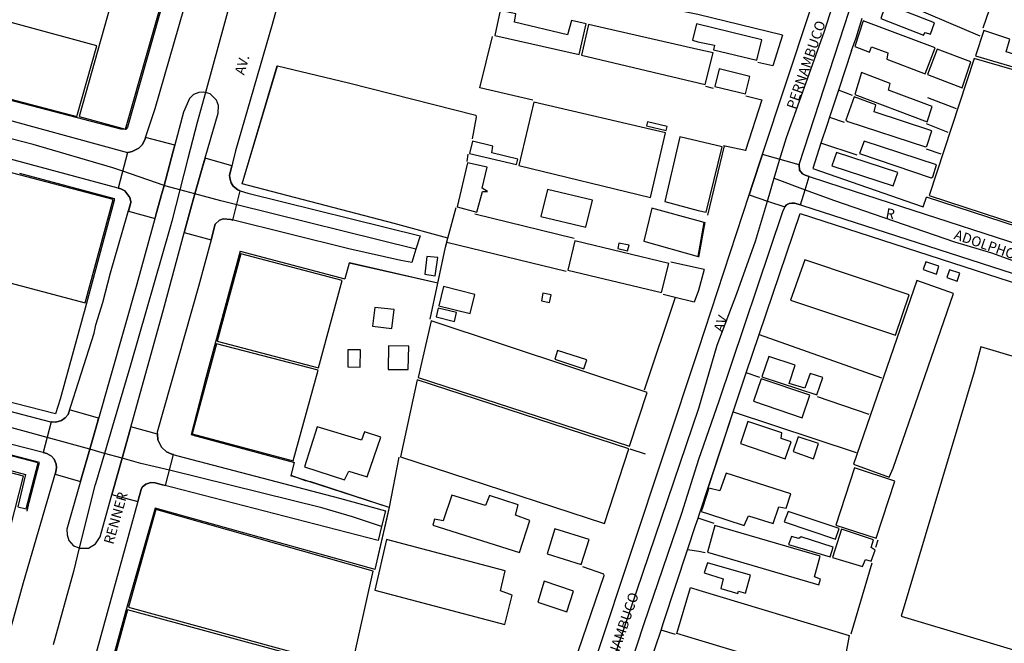
# Model space of a CAD drawing. Extents: x 180697 to 183114, y 1679821 to 1682597.
# Drawn here: x 181014 to 181259, y 1680489 to 1680644 of the extents above; entities that cross this region are included whole.
import ezdxf
from ezdxf.enums import TextEntityAlignment as Align

# ---------------------------------------------------------------- set-up
doc = ezdxf.new("R2010")
doc.units = 0
doc.header["$LTSCALE"] = 9
doc.header["$MEASUREMENT"] = 0
for name, color, linetype in [('V-CANTEIRO', 42, 'CONTINUOUS'), ('V-CRUZAMENTO', 1, 'CONTINUOUS'), ('V-EDIFICACAO', 7, 'CONTINUOUS'), ('V-EIXO_DE_LOGRADOURO', 3, 'CONTINUOUS'), ('V-LOTE', 1, 'CONTINUOUS'), ('V-NOME_DOS_LOGRADOUROS', 7, 'CONTINUOUS'), ('V-QUADRA', 6, 'CONTINUOUS'), ('V-TESTADA', 5, 'CONTINUOUS')]:
    doc.layers.add(name, color=color, linetype=linetype)

msp = doc.modelspace()

# ---------------------------------------------------------------- linework, layer by layer
at = {"layer": 'V-CANTEIRO'}
msp.add_lwpolyline([(181041.16, 1680542.18), (181049.41, 1680571.79), (181055.02, 1680592.51), (181056.51, 1680598.01), (181057.36, 1680600.97), (181059.35, 1680607.94), (181063.13, 1680621.14), (181063.22, 1680623.02), (181062.73, 1680624.39), (181061.17, 1680625.92), (181059.96, 1680626.27), (181059.58, 1680626.38), (181058.35, 1680626.28), (181056.97, 1680625.74), (181055.97, 1680624.73), (181054.51, 1680621.33), (181051.93, 1680611.62), (181049.66, 1680603.08), (181049.12, 1680601.06), (181047.71, 1680595.96), (181042.86, 1680578.41), (181032.92, 1680543.65), (181031.08, 1680537.22), (181029.04, 1680530.07), (181025.38, 1680517.27), (181025.45, 1680515.89), (181025.87, 1680514.46), (181027.06, 1680513.12), (181028.47, 1680512.59), (181028.52, 1680512.57), (181030.77, 1680512.57), (181032.5, 1680513.62), (181033.69, 1680515.4), (181036.86, 1680526.78), (181039.16, 1680535)], close=True, dxfattribs=at)
at = {"layer": 'V-CRUZAMENTO'}
for points in [[(181051.93, 1680611.62), (181052.322, 1680613.095), (181045.04, 1680615.03), (181044.92, 1680614.66), (181044.3, 1680613.31), (181043.32, 1680612.36), (181041.7, 1680611.58), (181040.68, 1680611.33), (181040.54, 1680611.3), (181038.15, 1680602.4), (181038.87, 1680602.21), (181039.86, 1680601.73), (181041.1, 1680600.03), (181041.31, 1680598.97), (181041.35, 1680598.79), (181040.73, 1680596.646), (181047.391, 1680594.806), (181047.71, 1680595.96), (181049.12, 1680601.06), (181049.66, 1680603.08)], [(181068.67, 1680601.76), (181068.1, 1680601.95), (181066.91, 1680602.91), (181066.4, 1680603.68), (181066.19, 1680604.56), (181065.96, 1680605.51), (181066.573, 1680607.965), (181059.904, 1680609.875), (181059.35, 1680607.94), (181057.36, 1680600.97), (181056.51, 1680598.01), (181055.02, 1680592.51), (181054.698, 1680591.322), (181061.39, 1680589.51), (181062.44, 1680593.41), (181063.52, 1680594.41), (181064.38, 1680594.74), (181066.286, 1680594.576), (181066.845, 1680594.437)], [(181204.67, 1680597.69), (181205.08, 1680598.2), (181205.75, 1680598.56), (181206.44, 1680598.67), (181207.04, 1680598.65), (181208.55, 1680598.21), (181208.55, 1680598.21), (181209.73, 1680602.01), (181209.73, 1680602.01), (181210.73, 1680605.27), (181210.73, 1680605.27), (181209.71, 1680605.6), (181209.04, 1680605.95), (181208.33, 1680606.86), (181208.23, 1680608.17), (181208.23, 1680608.17), (181199.061, 1680610.774), (181199.061, 1680610.774), (181198.94, 1680610.41), (181198.94, 1680610.41), (181196.59, 1680603.33), (181195.74, 1680600.74), (181195.74, 1680600.74), (181200.3, 1680599.18), (181200.3, 1680599.18), (181204.67, 1680597.69)], [(181032.92, 1680543.65), (181033.293, 1680544.955), (181026.042, 1680547.028), (181025.68, 1680545.9), (181024.943, 1680545.072), (181024.04, 1680544.44), (181022.59, 1680543.99), (181021.56, 1680544.04), (181021.42, 1680544.046), (181019.43, 1680536.45), (181020.38, 1680536.21), (181021.57, 1680535.48), (181022.18, 1680534.75), (181022.74, 1680533.49), (181022.814, 1680532.66), (181022.62, 1680531.59), (181022.443, 1680530.983), (181028.784, 1680529.174), (181029.04, 1680530.07), (181031.08, 1680537.22)], [(181052.019, 1680535.898), (181051.55, 1680536.02), (181050.25, 1680536.6), (181048.97, 1680537.78), (181048.12, 1680539.55), (181048, 1680540.96), (181041.337, 1680542.816), (181041.16, 1680542.18), (181039.16, 1680535), (181036.86, 1680526.78), (181036.634, 1680525.97), (181043.06, 1680524.18), (181043.89, 1680527.18), (181044.21, 1680527.74), (181045.08, 1680528.5), (181046.37, 1680528.9), (181047.41, 1680528.82), (181048.91, 1680528.43), (181049.996, 1680528.15)]]:
    msp.add_lwpolyline(points, close=True, dxfattribs=at)
at = {"layer": 'V-EDIFICACAO'}
for points in [[(181062.64, 1680696.59), (181050.86, 1680699.86), (181028.48, 1680620.29), (181040.04, 1680617.14), (181062.64, 1680696.59)], [(181032.85, 1680637.92), (180954.55, 1680659.29), (180949.49, 1680640.8), (181027.85, 1680620.31), (181032.85, 1680637.92)], [(181239.28, 1680640.53), (181239.68, 1680641.27), (181241.07, 1680640.81), (181242.02, 1680643.61), (181231.95, 1680647.56), (181232.19, 1680648.89), (181230.28, 1680649.67), (181228.6, 1680644.69), (181239.28, 1680640.53)], [(181153.34, 1680635.75), (181155.02, 1680643.38), (181151.39, 1680644.21), (181150.43, 1680640.69), (181137.14, 1680643.8), (181137.52, 1680645.86), (181133.61, 1680646.75), (181132.27, 1680640.5), (181153.34, 1680635.75)], [(181184.8, 1680628.3), (181186.78, 1680636.14), (181182.92, 1680637.01), (181155.62, 1680643.23), (181153.86, 1680635.56), (181182.98, 1680628.7), (181184.8, 1680628.3)], [(181187.1, 1680638.05), (181186.89, 1680636.87), (181197.63, 1680634.34), (181198.89, 1680639.42), (181182.95, 1680643.33), (181182.62, 1680643.41), (181181.59, 1680639.31), (181182.96, 1680638.91), (181187.1, 1680638.05)], [(181230.41, 1680636.18), (181230.1, 1680634.58), (181239.71, 1680630.94), (181242.18, 1680637.39), (181224.24, 1680644.17), (181222.13, 1680637.71), (181225.78, 1680636.35), (181226.28, 1680637.69), (181230.41, 1680636.18)], [(181252.24, 1680635.39), (181266.46, 1680631.23), (181269.33, 1680639.77), (181265.69, 1680640.95), (181263.78, 1680635.26), (181259.97, 1680636.43), (181260.89, 1680639.61), (181254.32, 1680641.71), (181252.24, 1680635.39)], [(181248.91, 1680627.4), (181251.09, 1680633.89), (181242.7, 1680637.11), (181240.28, 1680630.73), (181248.91, 1680627.4)], [(181300.4, 1680619.59), (181271.1, 1680628.13), (181270.93, 1680629.27), (181251.92, 1680634.75), (181240.7, 1680600.58), (181289.8, 1680584.5), (181300.4, 1680619.59)], [(181195.96, 1680630.27), (181188.28, 1680632.14), (181187.16, 1680627.78), (181194.83, 1680625.97), (181195.96, 1680630.27)], [(181241.44, 1680622.73), (181230.59, 1680626.82), (181230.99, 1680628.48), (181223.83, 1680631.28), (181222.13, 1680625.77), (181240.17, 1680618.96), (181241.44, 1680622.73)], [(181171.08, 1680600.06), (181174.9, 1680616.2), (181142.01, 1680623.88), (181138.21, 1680608.07), (181171.08, 1680600.06)], [(181239.8, 1680612.72), (181240.11, 1680612.91), (181241.34, 1680616.7), (181226.98, 1680621.4), (181227.39, 1680623.18), (181222.01, 1680625.22), (181219.86, 1680619.4), (181220.37, 1680619.01), (181239.8, 1680612.72)], [(181175.06, 1680616.77), (181175.28, 1680617.78), (181170.33, 1680618.94), (181170.14, 1680617.91), (181175.06, 1680616.77)], [(181137.95, 1680609.6), (181131.52, 1680611.23), (181131.73, 1680612.9), (181126.65, 1680614.11), (181125.92, 1680611.04), (181137.66, 1680608.26), (181137.95, 1680609.6)], [(181184.98, 1680596.44), (181189.01, 1680612.73), (181183, 1680614.13), (181178.44, 1680615.19), (181174.67, 1680599.05), (181183.03, 1680596.78), (181184.98, 1680596.44)], [(181241.61, 1680605.19), (181242.56, 1680608.21), (181224.47, 1680614.15), (181223.28, 1680611.05), (181241.24, 1680605), (181241.61, 1680605.19)], [(181232.88, 1680606.29), (181217.57, 1680611.32), (181216.39, 1680607.95), (181231.75, 1680602.93), (181232.88, 1680606.29)], [(181130.42, 1680601.59), (181129.12, 1680602.36), (181130.32, 1680607.61), (181125.41, 1680608.67), (181122.81, 1680597.69), (181127.75, 1680596.43), (181129.13, 1680601.56), (181130.42, 1680601.59)], [(181036.95, 1680599.58), (181010.3, 1680606.56), (181003.25, 1680580.85), (181029.92, 1680573.81), (181036.95, 1680599.58)], [(181156.64, 1680599.36), (181145.42, 1680602.05), (181143.76, 1680595.33), (181154.97, 1680592.63), (181156.64, 1680599.36)], [(181183.05, 1680585.36), (181184.5, 1680593.82), (181183.04, 1680594.27), (181171.45, 1680597.36), (181169.47, 1680589.19), (181183.05, 1680585.36)], [(181175.66, 1680583.62), (181152.21, 1680589.28), (181150.46, 1680581.96), (181173.89, 1680576.37), (181175.66, 1680583.62)], [(181165.75, 1680588.14), (181163.22, 1680588.68), (181162.94, 1680587.3), (181165.38, 1680586.72), (181165.75, 1680588.14)], [(181094.16, 1680579.36), (181068.8, 1680586.01), (181062.9, 1680564.19), (181088.23, 1680557.51), (181094.16, 1680579.36)], [(181118, 1680585.09), (181115.28, 1680585.3), (181114.78, 1680580.89), (181117.37, 1680580.5), (181118, 1680585.09)], [(181235.71, 1680575.74), (181209.63, 1680584.48), (181206.11, 1680574.47), (181232.32, 1680565.74), (181235.71, 1680575.74)], [(181242.51, 1680580.95), (181243.14, 1680582.91), (181239.88, 1680584.04), (181239.2, 1680582.06), (181242.51, 1680580.95)], [(181247.67, 1680579.19), (181248.36, 1680581.18), (181245.81, 1680582.03), (181245.13, 1680580.12), (181247.67, 1680579.19)], [(181231.72, 1680532.53), (181246.75, 1680576.12), (181237.61, 1680579.31), (181221.78, 1680533.52), (181230.72, 1680530.29), (181231.72, 1680532.53)], [(181126.06, 1680571.1), (181127.21, 1680575.88), (181119.42, 1680577.85), (181118.24, 1680573.04), (181126.06, 1680571.1)], [(181146.32, 1680575.75), (181144.24, 1680576.2), (181143.86, 1680574.31), (181145.86, 1680573.83), (181146.32, 1680575.75)], [(181122.16, 1680569.14), (181122.67, 1680571.36), (181118.08, 1680572.45), (181117.59, 1680570.25), (181122.16, 1680569.14)], [(181170.32, 1680551.37), (181116.36, 1680569.28), (181113.09, 1680555.13), (181165.91, 1680537.97), (181170.32, 1680551.37)], [(181088.09, 1680556.96), (181062.71, 1680563.57), (181056.67, 1680541.11), (181081.88, 1680534.37), (181088.09, 1680556.96)], [(181098.7, 1680562.03), (181095.5, 1680562.05), (181095.5, 1680557.83), (181098.59, 1680557.7), (181098.7, 1680562.03)], [(181155.25, 1680559.54), (181147.92, 1680561.91), (181147.25, 1680559.68), (181154.49, 1680557.26), (181155.25, 1680559.54)], [(181253.59, 1680562.78), (181251.91, 1680556.59), (181233.73, 1680495.57), (181307.64, 1680473.43), (181310.39, 1680472.63), (181310.63, 1680473.04), (181330.32, 1680539.93), (181253.59, 1680562.78)], [(181210.99, 1680556.15), (181209.69, 1680552.46), (181205.76, 1680553.64), (181207.22, 1680558.19), (181200.64, 1680560.4), (181198.95, 1680555.34), (181212.63, 1680550.8), (181214.13, 1680555.14), (181210.99, 1680556.15)], [(181159.62, 1680518.72), (181165.68, 1680537.33), (181112.87, 1680554.55), (181108.67, 1680535.3), (181159.62, 1680518.72)], [(181208.97, 1680545.09), (181210.88, 1680550.72), (181198.74, 1680554.84), (181196.83, 1680549.25), (181208.97, 1680545.09)], [(181002.34, 1680497.25), (181005.71, 1680496.2), (181014.57, 1680530.49), (180954.08, 1680546.33), (180947.81, 1680522.33), (181004.64, 1680506.96), (181004.88, 1680506.62), (181002.34, 1680497.25)], [(181103.75, 1680540.24), (181099.69, 1680541.59), (181098.94, 1680539.49), (181087.91, 1680542.85), (181084.71, 1680532.82), (181094.68, 1680529.6), (181095.76, 1680531.78), (181100.34, 1680530.33), (181103.75, 1680540.24)], [(181206.23, 1680539.06), (181203.78, 1680539.95), (181203.9, 1680541.35), (181195.46, 1680544.15), (181193.58, 1680538.68), (181204.73, 1680534.88), (181206.23, 1680539.06)], [(181015.19, 1680522.38), (181018.18, 1680533.81), (180995.72, 1680539.66), (180994.88, 1680536.31), (181015.06, 1680530.9), (181013.15, 1680522.9), (181015.19, 1680522.38)], [(181213.09, 1680538.63), (181208.03, 1680540.33), (181206.72, 1680536.64), (181211.81, 1680534.88), (181213.09, 1680538.63)], [(181232.13, 1680529.28), (181222.1, 1680532.6), (181217.41, 1680518.27), (181227.45, 1680515.04), (181232.13, 1680529.28)], [(181184.18, 1680522.86), (181183.81, 1680521.72), (181185.6, 1680521.13), (181194.47, 1680518.23), (181195.58, 1680520.62), (181201.72, 1680518.72), (181203.15, 1680522.88), (181205.01, 1680522.5), (181206.19, 1680526.12), (181190.04, 1680531.3), (181188.39, 1680526.85), (181185.7, 1680527.5)], [(181140.99, 1680519.49), (181137.39, 1680520.82), (181138.04, 1680523.36), (181130.91, 1680525.67), (181129.9, 1680523.23), (181121.47, 1680525.78), (181119.37, 1680519.35), (181117.19, 1680519.82), (181116.73, 1680518.31), (181138.43, 1680511.48), (181140.99, 1680519.49)], [(181096.49, 1680482.63), (181101.87, 1680506.83), (181047.61, 1680522.2), (181040.74, 1680497.8), (181096.49, 1680482.63)], [(181218.26, 1680517.42), (181205.48, 1680521.71), (181204.49, 1680519.1), (181217.29, 1680514.8), (181218.26, 1680517.42)], [(181213.53, 1680504.79), (181212.08, 1680505.36), (181213.49, 1680510.56), (181187.16, 1680518.22), (181185.34, 1680511.53), (181213.15, 1680503.39), (181213.53, 1680504.79)], [(181155.79, 1680514.7), (181147.25, 1680517.37), (181145.33, 1680511.09), (181153.84, 1680508.5), (181155.79, 1680514.7)], [(181205.6, 1680513.44), (181215.96, 1680510.41), (181216.73, 1680512.83), (181208.74, 1680515.41), (181208.13, 1680514.93), (181206.31, 1680515.42), (181205.6, 1680513.44)], [(181226.25, 1680509.34), (181227.19, 1680512.08), (181226.21, 1680512.69), (181226.78, 1680514.6), (181218.81, 1680517.26), (181216.55, 1680510.22), (181224.02, 1680507.99), (181224.81, 1680509.73), (181226.25, 1680509.34)], [(181136.59, 1680500.82), (181133.67, 1680501.87), (181134.83, 1680506.86), (181105.16, 1680514.7), (181102.27, 1680502.05), (181134.73, 1680493.51), (181136.59, 1680500.82)], [(181192.92, 1680501.2), (181193.09, 1680501.84), (181194.8, 1680501.35), (181196.11, 1680505.77), (181185.38, 1680508.88), (181184.55, 1680506.39), (181189.26, 1680504.91), (181188.71, 1680502.49), (181192.92, 1680501.2)], [(181150.25, 1680496.63), (181151.89, 1680501.82), (181144.53, 1680504.32), (181142.97, 1680499.09), (181150.25, 1680496.63)], [(181220.74, 1680490.74), (181218.58, 1680478.91), (181183.22, 1680489.58), (181177.73, 1680491.27), (181181.14, 1680502.75), (181183.19, 1680502.06), (181220.74, 1680490.74)], [(181091.2, 1680457.68), (181096.29, 1680482), (181040.54, 1680497.17), (181033.93, 1680473.2), (181091.2, 1680457.68)]]:
    msp.add_lwpolyline(points, close=True, dxfattribs=at)
at = {"layer": 'V-EIXO_DE_LOGRADOURO'}
for points in [[(181104.19, 1680782.55), (181101.03, 1680770.01), (181100.9, 1680769.55), (181096.72, 1680754.48), (181094.47, 1680746.35), (181086.21, 1680718.48), (181081.25, 1680699.72), (181077.35, 1680685.8), (181067.45, 1680653.68), (181066.37, 1680649.72), (181059.96, 1680626.27), (181057.92, 1680618.8), (181055.61, 1680609.79), (181053.6, 1680601.98), (181051.58, 1680594.13), (181051.2, 1680592.64), (181041.28, 1680558.24), (181036.76, 1680542.96), (181034.77, 1680536.21), (181032.52, 1680528.61), (181032.39, 1680528.17), (181028.47, 1680512.59), (181026.99, 1680506.7), (181021.95, 1680488.44)], [(181079.8, 1680237.57), (181080.53, 1680239.99), (181087.01, 1680259.11), (181099.65, 1680297.47), (181115.7, 1680345.27), (181125.87, 1680376.47), (181132.57, 1680394.8), (181137.07, 1680408.09), (181142.8, 1680425.81), (181151.05, 1680452.39), (181159.87, 1680478.89), (181183.22, 1680547.47), (181187.78, 1680563.2), (181192.71, 1680576.08), (181197.3, 1680589.13), (181200.3, 1680599.18), (181202, 1680604.85), (181203.35, 1680609.35), (181205.05, 1680615.05), (181214.49, 1680641.31), (181228.39, 1680684.71), (181231.01, 1680692.88)], [(181202, 1680604.85), (181209.73, 1680602.01), (181216.85, 1680599.39), (181247.06, 1680589.03), (181256.29, 1680586.25), (181265.68, 1680582.88), (181284.14, 1680577.5), (181302.6, 1680571.19), (181339.43, 1680559.75), (181351.14, 1680555.88), (181365.04, 1680602.1), (181371.84, 1680626.41), (181374.5, 1680635.92)], [(181112.54, 1680587.14), (181067.5, 1680598.31), (181063.81, 1680599.23), (181057.36, 1680600.97), (181053.6, 1680601.98), (181050.18, 1680602.9), (181049.66, 1680603.08), (181039.34, 1680606.61), (181036.85, 1680607.46), (181017, 1680613.29), (180995.2, 1680618.89)], [(181103.97, 1680517.92), (181096.72, 1680520.36), (181089.06, 1680522.64), (181050.98, 1680531.97), (181043.88, 1680533.71), (181039.16, 1680535), (181034.77, 1680536.21), (181031.08, 1680537.22), (181020.46, 1680540.13), (180974.53, 1680552.71), (180930.73, 1680564.47), (180896.13, 1680573.19), (180890.86, 1680574.52), (180885.7, 1680575.82), (180857.73, 1680582.87), (180855.71, 1680583.5), (180848.98, 1680585.59)]]:
    msp.add_lwpolyline(points, dxfattribs=at)
at = {"layer": 'V-LOTE'}
for points in [[(181062.49, 1680695.15), (181040.52, 1680617.57)], [(181204.1, 1680640.58), (181182.95, 1680645.71), (181175.15, 1680647.32), (181149.48, 1680653.08)], [(181253.4, 1680640.36), (181232.68, 1680649.12)], [(181255.69, 1680646.91), (181254.09, 1680642.28)], [(181204.1, 1680640.58), (181201.68, 1680632.94)], [(181038.82, 1680617.13), (180952.08, 1680639.77)], [(181141.76, 1680624.34), (181128.49, 1680627.41), (181131.66, 1680640.22)], [(181221.28, 1680636.74), (181218.04, 1680626.87)], [(181221.28, 1680636.75), (181221.28, 1680636.74)], [(181201.68, 1680632.94), (181197.93, 1680633.75)], [(181069.15, 1680603.5), (181077.93, 1680632.93), (181077.98, 1680632.92)], [(181077.98, 1680632.92), (181095.7, 1680628.7), (181127.52, 1680620.62), (181127.61, 1680620.09), (181126.55, 1680614.73)], [(181184.82, 1680627.84), (181186.78, 1680627.38)], [(181218.04, 1680626.87), (181215.82, 1680620.11)], [(181221.57, 1680625.5), (181218.04, 1680626.87)], [(181198.91, 1680624.41), (181194.84, 1680611.75)], [(181194.9, 1680625.4), (181198.91, 1680624.41)], [(181240.33, 1680625.03), (181247.48, 1680622.24)], [(181215.22, 1680618.28), (181213.67, 1680613.58)], [(181215.82, 1680620.11), (181215.22, 1680618.28)], [(181215.82, 1680620.11), (181219.44, 1680618.9)], [(181245.46, 1680616.32), (181240.01, 1680618.46)], [(181040.09, 1680616.99), (181038.82, 1680617.13)], [(181040.52, 1680617.57), (181040.09, 1680616.99)], [(181213.67, 1680613.58), (181211.62, 1680607.32)], [(181222.75, 1680610.64), (181213.67, 1680613.58)], [(181125.3, 1680609.03), (181125.55, 1680610.87)], [(181194.84, 1680611.75), (181189.38, 1680612.99)], [(181194.84, 1680611.75), (181194.84, 1680611.74)], [(181243.71, 1680610.87), (181240.06, 1680612.15)], [(181013.55, 1680606.11), (181037.18, 1680599.78)], [(181211.62, 1680607.32), (181238.96, 1680597.78)], [(181107.13, 1680593.53), (181069.15, 1680603.5)], [(181037.19, 1680599.32), (181030.19, 1680573.33)], [(181037.18, 1680599.78), (181037.19, 1680599.32)], [(181239.21, 1680597.75), (181240.08, 1680600.13)], [(181240.08, 1680600.13), (181240.08, 1680600.14)], [(181120.52, 1680589.94), (181122.55, 1680597.57)], [(181198.24, 1680565.83), (181208.46, 1680596.09)], [(181208.46, 1680596.09), (181342.93, 1680552.55)], [(181238.96, 1680597.78), (181239.21, 1680597.75)], [(181152.05, 1680589.79), (181127.28, 1680595.94)], [(181120.52, 1680589.94), (181107.13, 1680593.53)], [(181119.91, 1680587.64), (181120.52, 1680589.94)], [(181150.04, 1680581.61), (181120.22, 1680588.8)], [(181068.67, 1680586.65), (181059.82, 1680554.16)], [(181068.67, 1680586.64), (181094.76, 1680579.72)], [(181116.12, 1680569.73), (181119.91, 1680587.64)], [(181184.51, 1680582.06), (181183.05, 1680582.42), (181176.2, 1680583.88)], [(181095.9, 1680583.67), (181094.76, 1680579.72)], [(181118.02, 1680578.72), (181095.92, 1680583.74), (181095.9, 1680583.67)], [(181184.51, 1680582.06), (181183.07, 1680576.88)], [(181183.07, 1680576.88), (181182.06, 1680573.92)], [(181177.3, 1680575.09), (181169.54, 1680551.98)], [(181177.3, 1680575.09), (181174.32, 1680575.83)], [(181182.06, 1680573.92), (181177.3, 1680575.09)], [(181030.19, 1680573.33), (181023.73, 1680549.77)], [(181106.52, 1680567.33), (181107.09, 1680572.07), (181102.3, 1680572.61), (181101.71, 1680567.93), (181106.52, 1680567.33)], [(181195.02, 1680556.3), (181198.24, 1680565.83)], [(181198.24, 1680565.83), (181228.84, 1680555.05)], [(181105.61, 1680557.17), (181110.63, 1680557.12), (181110.78, 1680562.95), (181105.7, 1680563.02), (181105.61, 1680557.17)], [(181191.73, 1680546.54), (181195.02, 1680556.3)], [(181198.46, 1680555.13), (181195.02, 1680556.3)], [(181059.82, 1680554.16), (181056.38, 1680540.92)], [(181022.54, 1680546.05), (181002.64, 1680551.14)], [(181023.73, 1680549.77), (181022.54, 1680546.05)], [(181225.71, 1680545.91), (181212.82, 1680550.35)], [(181185.653, 1680528.006), (181191.73, 1680546.54)], [(181191.73, 1680546.54), (181222.46, 1680536.46)], [(181018.52, 1680533.95), (180995.57, 1680539.95)], [(181056.38, 1680540.92), (181056.92, 1680540.73)], [(181056.92, 1680540.73), (181057.13, 1680540.84)], [(181057.13, 1680540.84), (181057.19, 1680540.66)], [(181057.19, 1680540.66), (181057.87, 1680540.46)], [(181057.87, 1680540.46), (181080.99, 1680534.28)], [(181169.91, 1680536.04), (181166.05, 1680537.28)], [(181105.9, 1680522.75), (181108.38, 1680535.25)], [(181015.93, 1680524), (181018.52, 1680533.95)], [(181080.99, 1680534.28), (181082.21, 1680533.95)], [(181081.35, 1680530.67), (181082.21, 1680533.95)], [(181082.21, 1680533.95), (181082.22, 1680533.95)], [(181082.94, 1680530.08), (181081.33, 1680530.6), (181081.35, 1680530.67)], [(181085.82, 1680529.16), (181082.94, 1680530.08)], [(181105.89, 1680522.73), (181085.82, 1680529.16)], [(181015.5, 1680521.78), (181015.93, 1680524)], [(181047.4, 1680522.49), (181040.12, 1680496.9)], [(181102.33, 1680507.18), (181047.4, 1680522.49)], [(181102.33, 1680507.18), (181105.31, 1680519.8), (181105.9, 1680522.75)], [(181182.38, 1680518.21), (181182.98, 1680520.03)], [(181182.98, 1680520.03), (181183.16, 1680520.58)], [(181185.29, 1680519.28), (181182.98, 1680520.03)], [(181180.39, 1680512.17), (181182.38, 1680518.21)], [(181187.02, 1680518.72), (181185.29, 1680519.28)], [(181227.85, 1680514.57), (181227.28, 1680512.71)], [(181174.4, 1680494.02), (181180.39, 1680512.17)], [(181184.8, 1680511.37), (181183.18, 1680511.69), (181180.39, 1680512.17)], [(181159.54, 1680505.74), (181159.47, 1680506.09), (181154.25, 1680507.85)], [(181226.35, 1680508.83), (181221.13, 1680491.06)], [(181146.76, 1680468.27), (181159.54, 1680505.74)], [(181040.12, 1680496.9), (181033.64, 1680473.21)], [(181173.76, 1680492.12), (181174.4, 1680494.02)], [(181167.55, 1680473.66), (181173.76, 1680492.12)], [(181177.35, 1680490.99), (181173.76, 1680492.12)]]:
    msp.add_lwpolyline(points, dxfattribs=at)
at = {"layer": 'V-QUADRA'}
for points in [[(181149.46, 1680460.96), (181183.08, 1680562.12), (181195.74, 1680600.74), (181195.74, 1680600.74), (181196.59, 1680603.33), (181198.94, 1680610.41), (181198.94, 1680610.41), (181223.1, 1680683.18)], [(181231.81, 1680680.73), (181208.21, 1680608.44), (181208.23, 1680608.17), (181208.23, 1680608.17), (181208.33, 1680606.86), (181209.04, 1680605.95), (181209.71, 1680605.6), (181210.73, 1680605.27), (181210.73, 1680605.27), (181218.88, 1680602.63), (181218.88, 1680602.63), (181343.22, 1680562.4)], [(181084.38, 1680671.2), (181076.65, 1680643.25), (181067.5, 1680611.68), (181065.96, 1680605.51), (181066.19, 1680604.56), (181066.19, 1680604.56), (181066.4, 1680603.68), (181066.91, 1680602.91), (181068.1, 1680601.95), (181068.67, 1680601.76), (181068.67, 1680601.76), (181070.58, 1680601.11), (181113.56, 1680590.49), (181112.54, 1680587.14), (181112.54, 1680587.14), (181111.54, 1680583.86), (181108.74, 1680584.35), (181095.8, 1680587.22), (181066.31, 1680594.57), (181066.24, 1680594.58), (181064.38, 1680594.74), (181063.52, 1680594.41), (181062.44, 1680593.41), (181061.39, 1680589.51), (181061.39, 1680589.51), (181058.26, 1680577.86), (181047.95, 1680541.47), (181048, 1680540.96), (181048, 1680540.96), (181048.12, 1680539.55), (181048.97, 1680537.78), (181050.25, 1680536.6), (181051.55, 1680536.02), (181053.12, 1680535.61), (181053.12, 1680535.61), (181093.49, 1680525.03), (181104.93, 1680521.86), (181104.93, 1680521.86), (181103.97, 1680517.92), (181103.97, 1680517.92), (181103.12, 1680514.46), (181048.91, 1680528.43), (181048.91, 1680528.43), (181047.41, 1680528.82), (181046.37, 1680528.9), (181045.08, 1680528.5), (181044.21, 1680527.74), (181043.89, 1680527.18), (181043.06, 1680524.18), (181043.06, 1680524.18), (181029.07, 1680473.47)], [(181004.55, 1680621.12), (181040.54, 1680611.3), (181040.68, 1680611.33), (181041.7, 1680611.58), (181043.32, 1680612.36), (181044.3, 1680613.31), (181044.92, 1680614.66), (181045.04, 1680615.03), (181047.42, 1680622.3), (181058.15, 1680659.51)], [(180898.27, 1680576.29), (181021.31, 1680544.05), (181021.31, 1680544.05), (181021.56, 1680544.04), (181021.56, 1680544.04), (181022.59, 1680543.99), (181024.04, 1680544.44), (181024.94, 1680545.07), (181024.95, 1680545.08), (181025.68, 1680545.9), (181032.2, 1680566.23), (181032.64, 1680568.24), (181034.32, 1680573.83), (181036.27, 1680581.24), (181041.35, 1680598.79), (181041.31, 1680598.97), (181041.31, 1680598.97), (181041.1, 1680600.03), (181039.86, 1680601.73), (181038.87, 1680602.21), (181038.15, 1680602.4), (181038.15, 1680602.4), (180954.94, 1680624.8)], [(181288.06, 1680572.51), (181208.94, 1680598.1), (181208.55, 1680598.21), (181207.04, 1680598.65), (181206.44, 1680598.67), (181205.75, 1680598.56), (181205.08, 1680598.2), (181204.67, 1680597.69), (181204.46, 1680597.42), (181204.08, 1680596.52), (181188.19, 1680549.22), (181183.14, 1680534.65), (181178.88, 1680521.22), (181169.49, 1680493.67), (181160.47, 1680466.27)], [(181010.37, 1680488.95), (181014.58, 1680504.01), (181022.62, 1680531.59), (181022.81, 1680532.64), (181022.81, 1680532.7), (181022.74, 1680533.49), (181022.18, 1680534.75), (181021.57, 1680535.48), (181020.38, 1680536.21), (181019.43, 1680536.45), (181019.43, 1680536.45), (180994.89, 1680542.65)]]:
    msp.add_lwpolyline(points, dxfattribs=at)
at = {"layer": 'V-TESTADA'}
for points in [[(181062.49, 1680695.15), (181040.52, 1680617.57)], [(181253.4, 1680640.36), (181232.68, 1680649.12)], [(181221.28, 1680636.74), (181222.44, 1680639.89), (181223.96, 1680644.78)], [(181204.1, 1680640.58), (181201.68, 1680632.94)], [(181038.82, 1680617.13), (180952.08, 1680639.77)], [(181221.28, 1680636.74), (181218.04, 1680626.87)], [(181221.28, 1680636.75), (181221.28, 1680636.74)], [(181069.15, 1680603.5), (181077.98, 1680632.92)], [(181218.04, 1680626.87), (181215.82, 1680620.11)], [(181198.91, 1680624.41), (181194.84, 1680611.75)], [(181215.22, 1680618.28), (181213.67, 1680613.58)], [(181215.82, 1680620.11), (181215.22, 1680618.28)], [(181040.09, 1680616.99), (181038.82, 1680617.13)], [(181040.52, 1680617.57), (181040.09, 1680616.99)], [(181213.67, 1680613.58), (181211.62, 1680607.32)], [(181185.42, 1680595.69), (181189.56, 1680612.92)], [(181194.84, 1680611.75), (181194.84, 1680611.74)], [(181013.55, 1680606.11), (181037.18, 1680599.78)], [(181211.62, 1680607.32), (181238.96, 1680597.78)], [(181107.13, 1680593.53), (181069.15, 1680603.5)], [(181037.19, 1680599.32), (181030.19, 1680573.33)], [(181037.18, 1680599.78), (181037.19, 1680599.32)], [(181239.21, 1680597.75), (181240.08, 1680600.13)], [(181240.08, 1680600.13), (181240.08, 1680600.14)], [(181289.79, 1680583.9), (181240.08, 1680600.13)], [(181198.24, 1680565.83), (181208.46, 1680596.09)], [(181208.46, 1680596.09), (181342.93, 1680552.55)], [(181238.96, 1680597.78), (181239.21, 1680597.75)], [(181183.21, 1680585.2), (181184.73, 1680593.88)], [(181120.52, 1680589.94), (181107.13, 1680593.53)], [(181119.91, 1680587.64), (181120.22, 1680588.8)], [(181120.22, 1680588.8), (181120.52, 1680589.94)], [(181068.67, 1680586.65), (181059.82, 1680554.16)], [(181068.67, 1680586.64), (181094.76, 1680579.72)], [(181117.93, 1680578.26), (181119.91, 1680587.64)], [(181118.02, 1680578.72), (181095.9, 1680583.67)], [(181184.51, 1680582.06), (181183.07, 1680576.88)], [(181183.07, 1680576.88), (181182.06, 1680573.92)], [(181177.3, 1680575.09), (181174.32, 1680575.83)], [(181182.06, 1680573.92), (181177.3, 1680575.09)], [(181030.19, 1680573.33), (181023.73, 1680549.77)], [(181195.02, 1680556.3), (181198.24, 1680565.83)], [(181191.73, 1680546.54), (181195.02, 1680556.3)], [(181059.82, 1680554.16), (181056.38, 1680540.92)], [(181022.54, 1680546.05), (181002.64, 1680551.14)], [(181023.73, 1680549.77), (181022.54, 1680546.05)], [(181183.196, 1680520.59), (181191.73, 1680546.54)], [(181018.52, 1680533.95), (180995.57, 1680539.95)], [(181056.38, 1680540.92), (181056.92, 1680540.73)], [(181056.92, 1680540.73), (181057.13, 1680540.84)], [(181057.13, 1680540.84), (181057.19, 1680540.66)], [(181057.19, 1680540.66), (181057.87, 1680540.46)], [(181057.87, 1680540.46), (181080.99, 1680534.28)], [(181015.93, 1680524), (181018.52, 1680533.95)], [(181080.99, 1680534.28), (181082.21, 1680533.95)], [(181082.21, 1680533.95), (181082.22, 1680533.95)], [(181082.94, 1680530.08), (181081.35, 1680530.67)], [(181085.82, 1680529.16), (181084.96, 1680529.34), (181082.94, 1680530.08)], [(181105.89, 1680522.73), (181086.26, 1680529.07), (181085.82, 1680529.16)], [(181015.5, 1680521.78), (181015.93, 1680524)], [(181047.4, 1680522.49), (181040.12, 1680496.9)], [(181102.33, 1680507.18), (181047.4, 1680522.49)], [(181102.33, 1680507.18), (181105.9, 1680522.75)], [(181182.38, 1680518.21), (181182.98, 1680520.03)], [(181182.98, 1680520.03), (181183.16, 1680520.58)], [(181180.39, 1680512.17), (181182.38, 1680518.21)], [(181174.4, 1680494.02), (181180.39, 1680512.17)], [(181146.76, 1680468.27), (181159.54, 1680505.74)], [(181040.12, 1680496.9), (181033.64, 1680473.21)], [(181173.76, 1680492.12), (181174.4, 1680494.02)], [(181167.55, 1680473.66), (181173.76, 1680492.12)]]:
    msp.add_lwpolyline(points, dxfattribs=at)

# ---------------------------------------------------------------- texts
at = {"layer": 'V-NOME_DOS_LOGRADOUROS'}
for s, height, rotation, p in [('PERNAMBUCO', 2.5, 71, (181208.13, 1680621.61)), ('AV.', 2.4997, 74, (181070.38, 1680630.27)), ('R', 2.5, 350, (181229.58, 1680594.2)), ('ADOLPHO', 2.5, 341, (181246.46, 1680589.04)), ('AV', 2.5, 71, (181189.89, 1680566.03)), ('RENNER', 2.4997, 74, (181037.68, 1680513.11)), ('PERNAMBUCO', 2.5, 71, (181161.48, 1680478.92))]:
    msp.add_text(s, height=height, rotation=rotation, dxfattribs=at).set_placement(p, align=Align.BOTTOM_LEFT)

doc.saveas('drawing.dxf')
